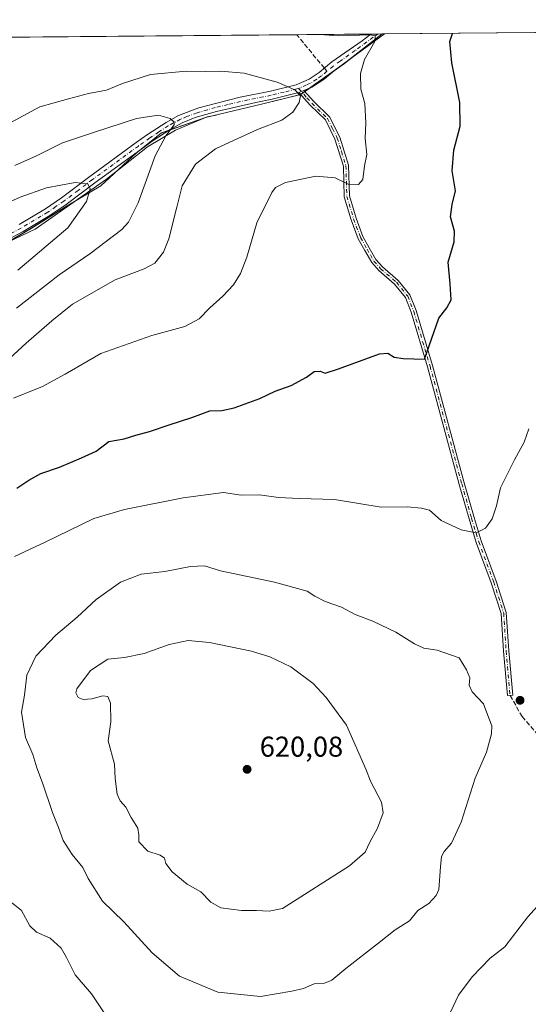
# Model space of a CAD drawing. Units: metres. Extents: x 559733 to 563167, y 4724063 to 4726407.
# Drawn here: x 562456 to 562633, y 4726063 to 4726407 of the extents above; entities that cross this region are included whole.
import ezdxf

# ---------------------------------------------------------------- set-up
doc = ezdxf.new("R2010")
doc.units = ezdxf.units.M
doc.header["$MEASUREMENT"] = 0
doc.linetypes.add('DGN Style 3', pattern=[2.307223458686699, 1.648016756204785, -0.6592067024819142])
doc.linetypes.add('DGN Style 4', pattern=[2.6384748266838614, 1.318413404963828, -0.6592067024819142, 0.001648016756204785, -0.6592067024819142])
for name, color, linetype, lineweight in [('Arbolado forestal CxS', 92, 'Continuous', 0), ('Camino Cxs', 7, 'Continuous', 0), ('Camino eje', 30, 'DGN Style 4', 13), ('Comarca CxS', 21, 'Continuous', 0), ('Comunidad Autónoma CxS', 142, 'Continuous', 0), ('Corriente natural lineal', 142, 'Continuous', 13), ('Curva de nivel maestra', 30, 'Continuous', 30), ('Curva de nivel normal', 30, 'Continuous', 0), ('Entidad de ámbito territorial', 7, 'Continuous', 0), ('Entidad de ámbito territorial CxS', 92, 'Continuous', 0), ('Espacio natural protegido', 121, 'Continuous', 13), ('Espacio natural protegido CxS', 121, 'Continuous', 0), ('Municipio', 91, 'Continuous', 13), ('Municipio CxS', 4, 'Continuous', 0), ('Provincia CxS', 1, 'Continuous', 0), ('Punto de cota en terreno', 7, 'Continuous', 0), ('Rótulo de punto de cota en terreno', 7, 'Continuous', 0), ('Senda', 7, 'DGN Style 3', 0), ('Senda no paivmentada conexión', 7, 'DGN Style 3', 0)]:
    doc.layers.add(name, color=color, linetype=linetype, lineweight=lineweight)
doc.styles.add('Style-Arial', font='txt')

# ---------------------------------------------------------------- blocks, each defined once
blk = doc.blocks.new('*U8')
at = {"layer": 'Arbolado forestal CxS', "color": 92, "linetype": 'Continuous', "lineweight": 0}
blk.add_polyline3d([(561818.3828999996, 4726394.968, 522.9435999999987), (562582.2143999999, 4726401.716800001, 595.8108999999968), (562568.9808, 4726391.454100001, 593.7103999999963), (562553.7301000003, 4726380.5941, 590.5270000000019), (562540.0401, 4726377.2445, 588.593200000003), (562520.5198999997, 4726372.5645, 586.338699999993), (562505.0696999999, 4726367.165100001, 584.6916000000056), (562496.3799000002, 4726360.1851, 583.3910000000033), (562483.9294999996, 4726348.7147, 580.8932999999961), (562472.1896000003, 4726341.7147, 579.1315000000031), (562459.5691000001, 4726333.8049, 577.8938000000053), (562444.7575000003, 4726325.183900001, 575.9314000000013), (562438.8076999999, 4726265.491699999, 593.6300000000047), (562414.3282000005, 4726247.386499999, 593.2062000000005), (562399.5654999996, 4726229.671900001, 592.7712999999932), (562378.8979000002, 4726209.005100001, 591.6567000000068), (562353.8019000003, 4726188.337900001, 588.5081999999966), (562347.8964999998, 4726167.670700001, 590.4216000000015), (562344.1409, 4726152.564900001, 588.943299999999), (562350.8486000003, 4726135.193499999, 589.251099999994), (562355.2770999996, 4726118.9549, 587.5476000000053), (562371.5151000004, 4726111.5735, 591.3965000000027), (562396.6105000004, 4726079.0963, 591.5639999999985), (562406.9435000002, 4726033.332900001, 592.8626999999979)], dxfattribs=at)
blk = doc.blocks.new('*U20')
at = {"layer": 'Municipio CxS', "color": 4, "linetype": 'Continuous', "lineweight": 0, "flags": 128}
blk.add_lwpolyline([(561641.9514244116, 4726393.409121919), (562582.1843882116, 4726401.716542498), (562568.928020001, 4726391.43802), (562553.6740000007, 4726380.571040002), (562539.9840000002, 4726377.228000001), (562520.4620000005, 4726372.54302), (562505.0160000006, 4726367.14302), (562496.32598, 4726360.170020001), (562483.87598, 4726348.700999999), (562472.1350200003, 4726341.692), (562459.5159999991, 4726333.782019999), (562440.3240000001, 4726322.613020002)], dxfattribs=at)
blk = doc.blocks.new('*U22')
at = {"layer": 'Entidad de ámbito territorial CxS', "color": 92, "linetype": 'Continuous', "lineweight": 0, "flags": 128}
blk.add_lwpolyline([(561641.9514244116, 4726393.409121919), (562582.1843882116, 4726401.716542498), (562568.928020001, 4726391.43802), (562553.6740000007, 4726380.571040002), (562539.9840000002, 4726377.228000001), (562520.4620000005, 4726372.54302), (562505.0160000006, 4726367.14302), (562496.32598, 4726360.170020001), (562483.87598, 4726348.700999999), (562472.1350200003, 4726341.692), (562459.5159999991, 4726333.782019999), (562440.3240000001, 4726322.613020002)], dxfattribs=at)
blk = doc.blocks.new('*U23')
at = {"layer": 'Espacio natural protegido CxS', "color": 121, "linetype": 'Continuous', "lineweight": 0, "flags": 128}
blk.add_lwpolyline([(561641.9514244116, 4726393.409121919), (562582.1843882116, 4726401.716542498), (562568.928020001, 4726391.43802), (562553.6740000007, 4726380.571040002), (562539.9840000002, 4726377.228000001), (562520.4620000005, 4726372.54302), (562505.0160000006, 4726367.14302), (562496.32598, 4726360.170020001), (562483.87598, 4726348.700999999), (562472.1350200003, 4726341.692), (562459.5159999991, 4726333.782019999), (562440.3240000001, 4726322.613020002)], dxfattribs=at)
blk = doc.blocks.new('5PATER')
at = {"layer": 'Punto de cota en terreno', "linetype": 'Continuous', "lineweight": 0}
h = blk.add_hatch(color=51, dxfattribs=at)
edge = h.paths.add_edge_path()
edge.add_ellipse((0, 0), major_axis=(-0.1095731443231308, -0.1110710700762829), ratio=0.9994222409660322, start_angle=0, end_angle=360)

msp = doc.modelspace()

# ---------------------------------------------------------------- linework, layer by layer
at = {"layer": 'Arbolado forestal CxS', "color": 92, "linetype": 'Continuous', "lineweight": 0, "extrusion": (-0.0648866301831985, -0.000573296485871799, 0.9978924774516583), "elevation": -38619.13372802917, "flags": 128}
msp.add_lwpolyline([(-4721246.827643821, 603083.9305131568), (-4721246.82764382, 603520.0726791293)], dxfattribs=at)
at = {"layer": 'Arbolado forestal CxS', "color": 92, "linetype": 'Continuous', "lineweight": 0, "extrusion": (-0.1332302221292433, -0.001177149459061566, 0.991084417307902), "elevation": -79922.94743825741, "flags": 128}
msp.add_lwpolyline([(-4721246.768600657, 598469.562248981), (-4721246.768600657, 598980.3693511639)], dxfattribs=at)
at = {"layer": 'Arbolado forestal CxS', "color": 92, "linetype": 'Continuous', "lineweight": 0, "extrusion": (-0.02852031946403762, -0.0002520775612380425, 0.9995931811665045), "elevation": -16640.82023145571, "flags": 128}
msp.add_lwpolyline([(-4721244.912673032, 604074.3067524513), (-4721244.912673032, 604100.227609535)], dxfattribs=at)
at = {"layer": 'Arbolado forestal CxS', "color": 92, "linetype": 'Continuous', "lineweight": 0, "extrusion": (-0.01489429313255305, -0.0001316248603746572, 0.9998890652002239), "elevation": -8405.629753428237, "flags": 128}
msp.add_lwpolyline([(562524.7412995815, 4726400.61655285), (562527.1178632461, 4726400.63755285)], dxfattribs=at)
at = {"layer": 'Arbolado forestal CxS', "color": 92, "linetype": 'Continuous', "lineweight": 0, "extrusion": (-0.01373214642291903, -0.0001210576409529282, 0.9999057023038059), "elevation": -7701.873667324532, "flags": 128}
msp.add_lwpolyline([(562535.7844301312, 4726400.805261931), (562537.3499777699, 4726400.819061932)], dxfattribs=at)
at = {"layer": 'Arbolado forestal CxS', "color": 92, "linetype": 'Continuous', "lineweight": 0, "extrusion": (-0.07057734297408687, -0.0006264259880201972, 0.9975061133893866), "elevation": -42071.97373982511, "flags": 128}
msp.add_lwpolyline([(-4721222.422328477, 603043.1819826711), (-4721222.422328477, 603043.9952428021)], dxfattribs=at)
at = {"layer": 'Arbolado forestal CxS', "color": 92, "linetype": 'Continuous', "lineweight": 0}
for points in [[(562406.9435000002, 4726033.332900001, 592.8626999999979), (562396.6105000004, 4726079.0963, 591.5639999999985), (562371.5151000004, 4726111.5735, 591.3965000000027), (562355.2770999996, 4726118.9549, 587.5476000000053), (562350.8486000003, 4726135.193499999, 589.251099999994), (562344.1409, 4726152.564900001, 588.943299999999), (562347.8964999998, 4726167.670700001, 590.4216000000015), (562353.8019000003, 4726188.337900001, 588.5081999999966), (562378.8979000002, 4726209.005100001, 591.6567000000068), (562399.5654999996, 4726229.671900001, 592.7712999999932), (562414.3282000005, 4726247.386499999, 593.2062000000005), (562438.8076999999, 4726265.491699999, 593.6300000000047), (562444.7575000003, 4726325.183900001, 575.9314000000013), (562459.5691000001, 4726333.8049, 577.8938000000053), (562472.1896000003, 4726341.7147, 579.1315000000031), (562483.9294999996, 4726348.7147, 580.8932999999961), (562496.3799000002, 4726360.1851, 583.3910000000033), (562505.0696999999, 4726367.165100001, 584.6916000000056), (562520.5198999997, 4726372.5645, 586.338699999993), (562540.0401, 4726377.2445, 588.593200000003), (562553.7301000003, 4726380.5941, 590.5270000000019), (562568.9808, 4726391.454100001, 593.7103999999963), (562582.2143999999, 4726401.716800001, 595.8108999999968), (563050.8683000002, 4726405.857600001, 621.311799999996)], [(562406.9435000002, 4726033.332900001, 592.8626999999979), (562396.6105000004, 4726079.0963, 591.5639999999985), (562371.5151000004, 4726111.5735, 591.3965000000027), (562355.2770999996, 4726118.9549, 587.5476000000053), (562350.8486000003, 4726135.193499999, 589.251099999994), (562344.1409, 4726152.564900001, 588.943299999999), (562347.8964999998, 4726167.670700001, 590.4216000000015), (562353.8019000003, 4726188.337900001, 588.5081999999966), (562378.8979000002, 4726209.005100001, 591.6567000000068), (562399.5654999996, 4726229.671900001, 592.7712999999932), (562414.3282000005, 4726247.386499999, 593.2062000000005), (562438.8076999999, 4726265.491699999, 593.6300000000047), (562444.7575000003, 4726325.183900001, 575.9314000000013), (562459.5691000001, 4726333.8049, 577.8938000000053), (562472.1896000003, 4726341.7147, 579.1315000000031), (562483.9294999996, 4726348.7147, 580.8932999999961), (562496.3799000002, 4726360.1851, 583.3910000000033), (562505.0696999999, 4726367.165100001, 584.6916000000056), (562520.5198999997, 4726372.5645, 586.338699999993), (562540.0401, 4726377.2445, 588.593200000003), (562553.7301000003, 4726380.5941, 590.5270000000019), (562568.9808, 4726391.454100001, 593.7103999999963), (562582.2144999999, 4726401.7169, 595.8108999999968)]]:
    msp.add_polyline3d(points, dxfattribs=at)
at = {"layer": 'Camino Cxs', "color": 7, "linetype": 'Continuous', "lineweight": 0, "extrusion": (0.3100592599444369, 0.002739903780698274, 0.9507132839347417), "elevation": 187953.8885853372, "flags": 128}
msp.add_lwpolyline([(4721246.009500751, -574349.1857578676), (4721246.009500751, -574354.1852520878)], dxfattribs=at)
at = {"layer": 'Camino Cxs', "color": 7, "linetype": 'Continuous', "lineweight": 0, "extrusion": (0.1094722139686286, 0.04745905231161945, 0.9928562195617701), "elevation": 286484.4317813202, "flags": 128}
msp.add_lwpolyline([(4112653.778860473, -2378897.108689186), (4112653.778860474, -2378899.007833088)], dxfattribs=at)
msp.add_lwpolyline([(4112653.778860473, -2378897.108689186), (4112653.778860474, -2378899.007833088)], dxfattribs=at)
at = {"layer": 'Camino Cxs', "color": 7, "linetype": 'Continuous', "lineweight": 0}
for points in [[(562455.3501000004, 4726335.210100001, 586.7005999999965), (562464.6001000004, 4726340.690099999, 587.1483000000007), (562470.1501000002, 4726344.4901, 587.5632999999943), (562480.1101000002, 4726352.0101, 588.6315000000031), (562496.2301000003, 4726363.770099999, 591.4801000000007), (562500.2701000003, 4726366.600099999, 592.5062999999936), (562506.7100999998, 4726370.860099999, 594.9766999999993), (562511.1001000004, 4726373.2301, 595.9790999999968), (562518.1601, 4726375.880100001, 594.6591999999946), (562523.5500999996, 4726377.370100001, 596.3800999999949), (562532.5900999998, 4726379.610099999, 597.7479000000021), (562543.1501000002, 4726381.690099999, 598.4253999999928), (562552.1901000004, 4726383.9301, 596.8018000000011), (562556.7301000003, 4726385.9301, 595.1652999999933), (562560.1901000004, 4726388.2501, 595.7353000000003), (562564.6300999997, 4726391.9301, 597.929999999993), (562575.1501000002, 4726399.370100001, 600.0415999999968), (562578.2701000003, 4726401.6801, 601.0224000000017), (562578.2725999998, 4726401.682, 601.0222999999969), (562583.0253999997, 4726401.723999999, 599.472099999999), (562583.0201000003, 4726401.720100001, 599.4706000000006), (562570.4001000002, 4726392.540100001, 597.2906999999977), (562565.6001000004, 4726389.100099999, 597.6517000000022), (562561.8901000004, 4726385.970100001, 596.1628999999957), (562557.6700999998, 4726383.200099999, 594.2262999999948), (562554.8400999998, 4726381.9801, 594.9484999999986), (562553.1101000002, 4726381.2301, 595.1750999999931), (562543.7701000003, 4726378.920100001, 595.882500000007), (562538.0701000001, 4726377.8301, 596.449299999993), (562524.2701000003, 4726374.620100001, 595.0240000000049), (562516.9001000002, 4726372.5001, 593.2492000000057), (562512.2801000001, 4726370.640100001, 594.7605999999942), (562508.1700999998, 4726368.420100001, 593.0825000000041), (562501.8701, 4726364.2601, 593.1322999999975), (562497.8501000004, 4726361.440099999, 591.540399999998), (562481.8000999996, 4726349.7301, 588.0237000000052), (562471.8101000004, 4726342.1801, 586.6542000000045), (562466.1300999997, 4726338.300100001, 587.0337000000001), (562456.7401000002, 4726332.7301, 587.0625), (562448.8300999999, 4726328.550100001, 587.9143999999942)], [(562455.3501000004, 4726335.210100001, 586.7005999999965), (562464.6001000004, 4726340.690099999, 587.1483000000007), (562470.1501000002, 4726344.4901, 587.5632999999943), (562480.1101000002, 4726352.0101, 588.6315000000031), (562496.2301000003, 4726363.770099999, 591.4801000000007), (562500.2701000003, 4726366.600099999, 592.5062999999936), (562506.7100999998, 4726370.860099999, 594.9766999999993), (562511.1001000004, 4726373.2301, 595.9790999999968), (562518.1601, 4726375.880100001, 594.6591999999946), (562523.5500999996, 4726377.370100001, 596.3800999999949), (562532.5900999998, 4726379.610099999, 597.7479000000021), (562543.1501000002, 4726381.690099999, 598.4253999999928), (562552.1901000004, 4726383.9301, 596.8018000000011), (562556.7301000003, 4726385.9301, 595.1652999999933), (562560.1901000004, 4726388.2501, 595.7353000000003), (562564.6300999997, 4726391.9301, 597.929999999993), (562575.1501000002, 4726399.370100001, 600.0415999999968), (562578.2701000003, 4726401.6801, 601.0224000000017), (562578.2725999998, 4726401.682, 601.0222999999969)], [(562583.0255000005, 4726401.723999999, 599.472099999999), (562583.0201000003, 4726401.720100001, 599.4706000000006), (562570.4001000002, 4726392.540100001, 597.2906999999977), (562565.6001000004, 4726389.100099999, 597.6517000000022), (562561.8901000004, 4726385.970100001, 596.1628999999957), (562557.6700999998, 4726383.200099999, 594.2262999999948), (562554.8400999998, 4726381.9801, 594.9484999999986)], [(562553.1101000002, 4726381.2301, 595.1750999999931), (562543.7701000003, 4726378.920100001, 595.882500000007), (562538.0701000001, 4726377.8301, 596.449299999993), (562524.2701000003, 4726374.620100001, 595.0240000000049), (562516.9001000002, 4726372.5001, 593.2492000000057), (562512.2801000001, 4726370.640100001, 594.7605999999942), (562508.1700999998, 4726368.420100001, 593.0825000000041), (562501.8701, 4726364.2601, 593.1322999999975), (562497.8501000004, 4726361.440099999, 591.540399999998), (562481.8000999996, 4726349.7301, 588.0237000000052), (562471.8101000004, 4726342.1801, 586.6542000000045), (562466.1300999997, 4726338.300100001, 587.0337000000001), (562456.7401000002, 4726332.7301, 587.0625), (562448.8300999999, 4726328.550100001, 587.9143999999942)], [(562554.8400999998, 4726381.9801, 594.9484999999986), (562558.2801000001, 4726378.120100001, 598.1860000000015), (562563.8101000004, 4726372.7601, 601.5483999999997), (562567.3400999998, 4726365.720100001, 599.8798999999999), (562570.4101, 4726355.9001, 600.738200000007), (562570.7301000003, 4726345.170100001, 602.1631999999954), (562573.0500999996, 4726337.450099999, 603.610799999995), (562575.4600999998, 4726331.0001, 603.4017000000022), (562577.6700999998, 4726327.050100001, 603.982799999998), (562580.0100999996, 4726322.970100001, 602.860400000005), (562582.2500999998, 4726320.4001, 603.2376999999979), (562587.7901, 4726315.6601, 603.9098999999987), (562591.8701, 4726310.6801, 604.0660000000062), (562594.0401, 4726305.1501, 604.2645000000048), (562599.7500999998, 4726286.0101, 605.7449000000051), (562610.8300999999, 4726244.960100001, 608.5182000000059), (562614.2600999996, 4726232.9101, 608.6649999999936), (562616.7600999996, 4726224.7401, 609.4655000000057), (562622.0000999998, 4726210.670100001, 609.7238999999972), (562625.5201000003, 4726199.700099999, 611.034599999999), (562626.3701, 4726186.380100001, 611.8724999999977), (562627.7701000003, 4726170.880100001, 611.2623000000021), (562625.9901000002, 4726170.720100001, 610.9796999999963), (562624.5900999998, 4726186.2401, 612.1342000000004), (562623.7500999998, 4726199.360099999, 610.8957999999984), (562620.3101000004, 4726210.0801, 609.9936000000016), (562615.0701000001, 4726224.1601, 609.4820000000036), (562612.5500999996, 4726232.4001, 608.4753999999957), (562609.1101000002, 4726244.4801, 608.3840000000055), (562598.0301000001, 4726285.520099999, 605.3977000000014), (562592.3501000004, 4726304.5601, 603.6389000000054), (562590.3101000004, 4726309.7601, 603.6089000000065), (562586.5100999996, 4726314.4001, 603.5571000000054), (562580.9901000002, 4726319.120100001, 603.4563000000053), (562578.5500999996, 4726321.920100001, 602.8092999999935), (562576.1101000002, 4726326.1601, 603.5746000000072), (562573.8300999999, 4726330.2401, 603.013300000006), (562571.3501000004, 4726336.880100001, 603.171199999997), (562568.9501, 4726344.880100001, 602.0559000000068), (562568.6300999997, 4726355.600099999, 600.3607000000047), (562565.6700999998, 4726365.040100001, 600.0611000000063), (562562.3501000004, 4726371.690099999, 601.5602999999974), (562556.9901000002, 4726376.890100001, 598.0353999999934), (562553.1101000002, 4726381.2301, 595.1750999999931)]]:
    msp.add_polyline3d(points, dxfattribs=at)
msp.add_polyline3d([(562553.1101000002, 4726381.2301, 595.1750999999931), (562554.8400999998, 4726381.9801, 594.9484999999986), (562558.2801000001, 4726378.120100001, 598.1860000000015), (562563.8101000004, 4726372.7601, 601.5483999999997), (562567.3400999998, 4726365.720100001, 599.8798999999999), (562570.4101, 4726355.9001, 600.738200000007), (562570.7301000003, 4726345.170100001, 602.1631999999954), (562573.0500999996, 4726337.450099999, 603.610799999995), (562575.4600999998, 4726331.0001, 603.4017000000022), (562577.6700999998, 4726327.050100001, 603.982799999998), (562580.0100999996, 4726322.970100001, 602.860400000005), (562582.2500999998, 4726320.4001, 603.2376999999979), (562587.7901, 4726315.6601, 603.9098999999987), (562591.8701, 4726310.6801, 604.0660000000062), (562594.0401, 4726305.1501, 604.2645000000048), (562599.7500999998, 4726286.0101, 605.7449000000051), (562610.8300999999, 4726244.960100001, 608.5182000000059), (562614.2600999996, 4726232.9101, 608.6649999999936), (562616.7600999996, 4726224.7401, 609.4655000000057), (562622.0000999998, 4726210.670100001, 609.7238999999972), (562625.5201000003, 4726199.700099999, 611.034599999999), (562626.3701, 4726186.380100001, 611.8724999999977), (562627.7701000003, 4726170.880100001, 611.2623000000021), (562625.9901000002, 4726170.720100001, 610.9796999999963), (562624.5900999998, 4726186.2401, 612.1342000000004), (562623.7500999998, 4726199.360099999, 610.8957999999984), (562620.3101000004, 4726210.0801, 609.9936000000016), (562615.0701000001, 4726224.1601, 609.4820000000036), (562612.5500999996, 4726232.4001, 608.4753999999957), (562609.1101000002, 4726244.4801, 608.3840000000055), (562598.0301000001, 4726285.520099999, 605.3977000000014), (562592.3501000004, 4726304.5601, 603.6389000000054), (562590.3101000004, 4726309.7601, 603.6089000000065), (562586.5100999996, 4726314.4001, 603.5571000000054), (562580.9901000002, 4726319.120100001, 603.4563000000053), (562578.5500999996, 4726321.920100001, 602.8092999999935), (562576.1101000002, 4726326.1601, 603.5746000000072), (562573.8300999999, 4726330.2401, 603.013300000006), (562571.3501000004, 4726336.880100001, 603.171199999997), (562568.9501, 4726344.880100001, 602.0559000000068), (562568.6300999997, 4726355.600099999, 600.3607000000047), (562565.6700999998, 4726365.040100001, 600.0611000000063), (562562.3501000004, 4726371.690099999, 601.5602999999974), (562556.9901000002, 4726376.890100001, 598.0353999999934)], close=True, dxfattribs=at)
at = {"layer": 'Camino eje', "color": 30, "linetype": 'DGN Style 4', "lineweight": 13}
for points in [[(562580.6489000004, 4726401.703000001, 599.9792000000016), (562580.6451000003, 4726401.700099999, 599.9809999999999), (562579.0850999998, 4726400.545100001, 600.2682999999961), (562572.7751000002, 4726395.9551, 598.540599999993), (562567.5151000004, 4726392.235099999, 596.5529999999999), (562565.1151000002, 4726390.515100001, 597.6052999999956), (562562.8951000003, 4726388.675100001, 596.431700000001), (562561.0401, 4726387.110099999, 595.3668000000034), (562559.3101000004, 4726385.950099999, 595.2525000000023), (562557.2001, 4726384.565099999, 594.5139000000054), (562555.7851, 4726383.9551, 595.0847999999969), (562553.5151000004, 4726382.9551, 595.5639999999985), (562552.9779000003, 4726382.722100001, 595.6021999999939)], [(562552.9779000003, 4726382.722100001, 595.6021999999939), (562552.4149000002, 4726382.5219, 595.6536000000051), (562547.9801000003, 4726381.425100001, 596.9637999999978), (562543.4600999998, 4726380.3051, 597.1208000000044), (562540.6101000002, 4726379.7601, 597.0385999999999), (562535.3300999999, 4726378.720100001, 597.2602999999945), (562528.4301000005, 4726377.1151, 596.4395999999979), (562523.9101, 4726375.995100001, 595.6552999999985), (562521.2150999998, 4726375.2501, 594.8203000000067), (562517.5301000001, 4726374.190099999, 593.7544000000053), (562514.0000999998, 4726372.8651, 594.8061000000016), (562511.6901000004, 4726371.9351, 595.3313000000053), (562507.4401000004, 4726369.640100001, 594.0313000000025), (562504.2200999996, 4726367.5101, 592.5421999999963), (562501.0701000001, 4726365.4301, 592.7448000000004), (562497.0401, 4726362.6051, 591.1744000000035), (562480.9550999999, 4726350.870100001, 588.2020000000048), (562475.9751000004, 4726347.110099999, 588.6551999999938), (562470.9801000003, 4726343.335100001, 586.9821999999986), (562468.2050999999, 4726341.4351, 587.1377000000066), (562465.3651000002, 4726339.495100001, 587.0298999999941), (562460.6700999998, 4726336.710100001, 586.5469000000012), (562456.0450999998, 4726333.970100001, 586.8840000000055), (562448.2301000003, 4726329.840100001, 587.4477999999945)], [(562552.9779000003, 4726382.722100001, 595.6021999999939), (562555.9151, 4726379.4351, 595.962400000004), (562557.6350999996, 4726377.505100001, 598.320000000007), (562563.0800999999, 4726372.225099999, 601.647100000002), (562564.8450999996, 4726368.7051, 600.5822000000044), (562566.5050999997, 4726365.380100001, 599.9649999999965), (562567.9851000002, 4726360.6601, 599.7719999999972), (562569.5201000003, 4726355.7501, 600.5528000000049), (562569.8400999998, 4726345.0251, 602.1104999999952), (562572.2001, 4726337.165100001, 603.4189000000042), (562574.6451000003, 4726330.620100001, 603.2017999999953), (562576.8901000004, 4726326.6051, 603.7712000000029), (562578.0601000004, 4726324.565099999, 603.2458999999944), (562579.2801000001, 4726322.4451, 602.7271999999939), (562581.6201, 4726319.7601, 603.342499999999), (562587.1501000002, 4726315.030099999, 603.6166999999987), (562591.0900999998, 4726310.220100001, 603.7857999999978), (562593.1951000001, 4726304.8551, 603.877800000002), (562598.8901000004, 4726285.765100001, 605.5550999999978), (562609.9700999996, 4726244.720100001, 608.4636000000028), (562613.4051000001, 4726232.655099999, 608.5654999999971), (562615.9151, 4726224.450099999, 609.4763999999996), (562621.1551000001, 4726210.3751, 609.8414000000049), (562624.6350999996, 4726199.530099999, 610.9689000000071), (562625.4801000003, 4726186.3101, 611.9992000000057), (562626.8800999997, 4726170.800100001, 611.0745000000024)]]:
    msp.add_polyline3d(points, dxfattribs=at)
at = {"layer": 'Comarca CxS', "color": 21, "linetype": 'Continuous', "lineweight": 0, "flags": 128}
msp.add_lwpolyline([(560299.6562999998, 4726381.549300001), (561225.5672577719, 4726389.730142095), (561293.3702585406, 4726390.329205894), (561326.9176158416, 4726390.625625893), (561630.0079599725, 4726393.303601607), (561641.9514244116, 4726393.409121919), (562582.1843882116, 4726401.716542498), (562981.8832813026, 4726405.248046322), (563146.210000476, 4726406.699982697), (563148.4117695482, 4726165.673336722), (563162.0955000008, 4724667.5213), (563162.2318000004, 4724652.601100001), (563162.3376000007, 4724641.015500001), (563163.4489000011, 4724519.342900001), (563167.3400004774, 4724093.339982722), (560280.8103000001, 4724067.852999999)], dxfattribs=at)
at = {"layer": 'Comunidad Autónoma CxS', "color": 142, "linetype": 'Continuous', "lineweight": 0, "flags": 128}
msp.add_lwpolyline([(560299.6562999998, 4726381.549300001), (561225.5672577719, 4726389.730142095), (561293.3702585406, 4726390.329205894), (561326.9176158416, 4726390.625625893), (561630.0079599725, 4726393.303601607), (561641.9514244116, 4726393.409121919), (562582.1843882116, 4726401.716542498), (562981.8832813026, 4726405.248046322), (563146.210000476, 4726406.699982697), (563148.4117695482, 4726165.673336722), (563162.0955000008, 4724667.5213), (563162.2318000004, 4724652.601100001), (563162.3376000007, 4724641.015500001), (563163.4489000011, 4724519.342900001), (563167.3400004774, 4724093.339982722), (560280.8103000001, 4724067.852999999)], dxfattribs=at)
at = {"layer": 'Corriente natural lineal', "color": 142, "linetype": 'Continuous', "lineweight": 13}
msp.add_polyline3d([(562524.2605, 4726373.400800001, 586.8151999999973), (562521.0855, 4726372.739399999, 586.4158000000025), (562509.9730000002, 4726368.109099999, 585.2698999999993), (562500.1834000006, 4726362.2883, 583.920100000003), (562485.8958999999, 4726351.043500001, 581.2274999999936), (562476.9000000004, 4726344.693499999, 579.8439000000071), (562461.0250000004, 4726333.580900001, 577.9187999999995), (562443.9593000002, 4726325.5111, 575.8843999999954)], dxfattribs=at)
at = {"layer": 'Curva de nivel maestra', "color": 30, "linetype": 'Continuous', "lineweight": 30, "elevation": 600, "flags": 128}
msp.add_lwpolyline([(562454.54, 4726243.1801), (562458.8099999996, 4726245.9001), (562462.9600000001, 4726248.2401), (562469.4900000002, 4726250.5101), (562477.1500000004, 4726253.720100001), (562482.3200000003, 4726256.120100001), (562486.75, 4726259.450099999), (562492.0199999996, 4726260.4001), (562496.1600000003, 4726261.620100001), (562500.8899999997, 4726262.9001), (562507.8300000001, 4726265.300100001), (562515.6600000003, 4726267.8201), (562522.0099999999, 4726270.110099999), (562526.1699999999, 4726270.3201), (562530.5, 4726271.2301), (562539.5099999999, 4726274.4101), (562544.8399999999, 4726276.9901), (562550.4100000003, 4726278.9901), (562555.7400000002, 4726281.9001), (562558.4299999997, 4726283.8301), (562560.4800000004, 4726284.040100001), (562562.29, 4726283.3101), (562566.8799999999, 4726284.790100001), (562581.2599999999, 4726290.100099999), (562584.1100000005, 4726290.2601), (562586.3399999999, 4726288.890100001), (562589.5599999996, 4726288.380100001), (562596.9900000002, 4726288.1501), (562601.9800000004, 4726302.460100001), (562604.7400000002, 4726306.0801), (562606.2800000003, 4726308.940099999), (562605.9800000004, 4726314.4901), (562605.2000000002, 4726322.050100001), (562607.2800000003, 4726329.120100001), (562607.5, 4726332.8201), (562606.0199999996, 4726337.8201), (562606.6100000005, 4726342.1801), (562607.7999999998, 4726346.9301), (562606.6299999999, 4726353.920100001), (562607.2400000002, 4726361.120100001), (562609.4000000004, 4726369.5001), (562609.3300000001, 4726377.8201), (562606.5199999996, 4726391.590100001), (562605.8399999999, 4726399.100099999), (562606.7410000004, 4726401.933499999)], dxfattribs=at)
at = {"layer": 'Curva de nivel normal', "color": 30, "linetype": 'Continuous', "lineweight": 0, "flags": 128}
for points, elevation in [([(562453.4299999997, 4726274.520099999), (562463.5, 4726278.620100001), (562471.4199999999, 4726282.970100001), (562483.9100000003, 4726290.200099999), (562501.7100000001, 4726296.4001), (562513.2400000002, 4726299.540100001), (562518.2999999998, 4726302.280099999), (562521.9800000004, 4726306.120100001), (562526.5, 4726310.1501), (562530.2100000001, 4726314.1501), (562532.7300000004, 4726318.1501), (562534.8700000001, 4726323.8201), (562538.4100000003, 4726335.8201), (562543.6600000003, 4726346.380100001), (562544.9299999997, 4726348.090100001), (562548.4199999999, 4726349.840100001), (562559.0099999999, 4726352.120100001), (562565.7999999998, 4726351.440099999), (562570.3399999999, 4726349.3301), (562573.9400000004, 4726349.140100001), (562575.4299999997, 4726350.950099999), (562575.9600000001, 4726355.630100001), (562576.7999999998, 4726359.6501), (562576.25, 4726365.280099999), (562576.4900000002, 4726370.7301), (562576.1600000003, 4726377.4801), (562574.7400000002, 4726382.470100001), (562574.5800000001, 4726387.860099999), (562575.9900000002, 4726392.8301), (562579.6699999999, 4726399.090100001), (562579.6900000004, 4726401.100099999), (562577.8899999997, 4726401.380100001), (562566.8799999999, 4726401.0801), (562560.4393999996, 4726401.524499999)], 595), ([(562446.25, 4726283.210100001), (562457.8399999999, 4726293.800100001), (562466.7599999999, 4726301.5601), (562473.9800000004, 4726307.350099999), (562488.9199999999, 4726315.890100001), (562499.0899999999, 4726319.670100001), (562502.7300000004, 4726321.7501), (562505.7999999998, 4726325.5601), (562507.6799999997, 4726330.2301), (562510.4800000004, 4726341.220100001), (562512.2999999998, 4726348.700099999), (562516.9500000002, 4726356.300100001), (562523.9600000001, 4726361.6601), (562530.25, 4726364.5801), (562538.6299999999, 4726368.390100001), (562547.1699999999, 4726371.610099999), (562550.9800000004, 4726374.4101), (562553.2000000002, 4726377.8201), (562553.6200000001, 4726380.130100001), (562551.6900000004, 4726382.170100001), (562545.54, 4726384.940099999), (562534, 4726388.0601), (562525.7199999997, 4726388.780099999), (562520.5099999999, 4726388.5701), (562513.7400000002, 4726388.780099999), (562501.25, 4726387.5601), (562491.4699999997, 4726384.4001), (562485.9400000004, 4726382.0701), (562479.6200000001, 4726380.950099999), (562472.5999999996, 4726379.120100001), (562462.5899999999, 4726376.300100001), (562452.4800000004, 4726370.860099999)], 590), ([(562454.4699999997, 4726306.030099999), (562469.3200000003, 4726317.5801), (562480.0700000003, 4726324.920100001), (562491.29, 4726333.4801), (562493.6200000001, 4726336.050100001), (562496.9299999997, 4726342.8201), (562502.8600000005, 4726359.1501), (562506.5999999996, 4726366.1801), (562509.5599999996, 4726369.970100001), (562509.5899999999, 4726370.870100001), (562508.1900000004, 4726372.170100001), (562504.0999999996, 4726373.360099999), (562496.4199999999, 4726372.190099999), (562481.75, 4726367.440099999), (562470.5099999999, 4726363.710100001), (562461.4500000002, 4726359.220100001), (562453.8399999999, 4726355.7401)], 585), ([(562454.9800000004, 4726319.290100001), (562472.3899999997, 4726334.0601), (562478.9699999997, 4726343.270099999), (562480.1399999997, 4726347.640100001), (562479.3600000005, 4726349.450099999), (562475, 4726349.8201), (562464.9500000002, 4726348.040100001), (562455.6900000004, 4726344.770099999), (562443.6699999999, 4726339.4001)], 580), ([(562453.8200000003, 4726219.2601), (562464.4400000004, 4726224.3101), (562481.4199999999, 4726232.5601), (562492.1399999997, 4726235.6601), (562512.6200000001, 4726239.800100001), (562526.7999999998, 4726241.590100001), (562532.9199999999, 4726240.670100001), (562539.3799999999, 4726240.770099999), (562546, 4726239.940099999), (562553.3300000001, 4726239.600099999), (562565.5800000001, 4726239.210100001), (562581.8300000001, 4726236.5701), (562590.8600000005, 4726236.5801), (562595.8799999999, 4726236.1801), (562598.6799999997, 4726235.4301), (562602.8200000003, 4726231.9001), (562609.8200000003, 4726228.5601), (562614.9600000001, 4726227.530099999), (562618.2599999999, 4726229.2401), (562620.5800000001, 4726232.4301), (562622.1200000001, 4726236.9801), (562623.4900000002, 4726243.270099999), (562628.4000000004, 4726253.020099999), (562631.8200000003, 4726259.1601), (562633.4199999999, 4726263.870100001)], 605), ([(562520.0999999996, 4726216.090100001), (562515.2100000001, 4726215.800100001), (562506.2999999998, 4726214.0701), (562498.0499999998, 4726213.130100001), (562490.7599999999, 4726210.300100001), (562482.3200000003, 4726204.300100001), (562475.6600000003, 4726198.1601), (562468.2199999997, 4726191.840100001), (562461.2599999999, 4726184.530099999), (562458.1100000005, 4726177.840100001), (562457.2199999997, 4726170.8301), (562456.1699999999, 4726164.9901), (562457.5999999996, 4726156.1501), (562460.1399999997, 4726150.1601), (562461.5499999998, 4726145.520099999), (562463.4900000002, 4726140.3301), (562467.0800000001, 4726129.960100001), (562469.1600000003, 4726124.710100001), (562470.7199999997, 4726120.1601), (562473.8799999999, 4726115.300100001), (562477.6900000004, 4726110.7401), (562479.5, 4726106.8301), (562484.5300000003, 4726098.920100001), (562491.9699999997, 4726091.710100001), (562501.8700000001, 4726080.9901), (562511.4100000003, 4726072.7401), (562524.75, 4726067.210100001), (562539.7300000004, 4726065.700099999), (562550.6600000003, 4726067.520099999), (562554.7199999997, 4726068.4901), (562558.4100000003, 4726070.140100001), (562562.0800000001, 4726070.390100001), (562564.5999999996, 4726071.4101), (562569.5, 4726075.4901), (562580.5999999996, 4726084.0801), (562586.7400000002, 4726089.0101), (562591.7199999997, 4726092.120100001), (562594.6399999997, 4726095.690099999), (562598.4299999997, 4726098.170100001), (562601.0300000003, 4726100.950099999), (562601.9199999999, 4726103.0801), (562602.54, 4726110.920100001), (562602.9400000004, 4726114.5101), (562603.8799999999, 4726116.350099999), (562606.4199999999, 4726119.220100001), (562609.79, 4726126.590100001), (562614.6299999999, 4726141.940099999), (562618.6100000005, 4726150.960100001), (562620.3799999999, 4726157.4001), (562620.5, 4726160.190099999), (562619.4000000004, 4726162.8301), (562617.6200000001, 4726167.880100001), (562613.6200000001, 4726172.0601), (562612.5300000003, 4726174.360099999), (562612.7999999998, 4726176.9001), (562611.6600000003, 4726179.7401), (562609.0599999996, 4726183.960100001), (562601.4400000004, 4726186.640100001), (562596.7300000004, 4726187.3301), (562593.5, 4726188.7601), (562587.0099999999, 4726192.9101), (562578.9000000004, 4726196.700099999), (562572.7400000002, 4726199.0601), (562567.9699999997, 4726201.5701), (562562.3200000003, 4726203.540100001), (562558.6399999997, 4726205.4001), (562556.0300000003, 4726207.1501), (562544.6100000005, 4726210.350099999), (562525.7599999999, 4726214.3201), (562520.0999999996, 4726216.090100001)], 610), ([(562514.4199999999, 4726189.9901), (562507.75, 4726188.540100001), (562499.0199999996, 4726185.470100001), (562492.1399999997, 4726184.030099999), (562486.3399999999, 4726183.450099999), (562480.3600000005, 4726179.5001), (562475.5300000003, 4726173.100099999), (562475.2000000002, 4726171.6501), (562475.9699999997, 4726170.0801), (562477.75, 4726169.360099999), (562480.7300000004, 4726169.600099999), (562484.5899999999, 4726170.600099999), (562486.3799999999, 4726170.420100001), (562487.2999999998, 4726168.120100001), (562487.3799999999, 4726161.5601), (562486.4400000004, 4726154.920100001), (562488.7300000004, 4726146.7601), (562488.9299999997, 4726141.8201), (562489.6699999999, 4726136.360099999), (562490.6500000004, 4726133.9801), (562492.6799999997, 4726131.8101), (562494.5599999996, 4726128.1601), (562496.8899999997, 4726124.4901), (562497.2199999997, 4726122.1501), (562497.1900000004, 4726119.7401), (562500.3700000001, 4726116.4301), (562504.5999999996, 4726115.030099999), (562506.1200000001, 4726113.970100001), (562506.6399999997, 4726112.0801), (562508.8200000003, 4726109.2301), (562514.1200000001, 4726104.860099999), (562518.8099999996, 4726102.210100001), (562522.29, 4726098.640100001), (562525.8700000001, 4726096.590100001), (562533.0199999996, 4726095.7301), (562538.3099999996, 4726095.7601), (562542.6600000003, 4726095.5101), (562547.4000000004, 4726096.4001), (562570.7400000002, 4726111.290100001), (562576.2699999996, 4726116.050100001), (562577.9100000003, 4726119.5701), (562580.54, 4726124.450099999), (562582.5599999996, 4726129.850099999), (562581.9400000004, 4726133.5801), (562578.0999999996, 4726140.9001), (562576.5599999996, 4726144.840100001), (562569.75, 4726160.4301), (562562.5700000003, 4726170.110099999), (562558.0599999996, 4726174.920100001), (562550.3099999996, 4726180.800100001), (562542.9500000002, 4726184.3101), (562536.4900000002, 4726186.2301), (562521.9199999999, 4726189.2301), (562514.4199999999, 4726189.9901)], 615), ([(562643.0199999996, 4726104.5001), (562633.0599999996, 4726093.470100001), (562625.0800000001, 4726083.0001), (562619.8799999999, 4726079.100099999), (562613.6399999997, 4726072.520099999), (562608.8600000005, 4726066.1601), (562606.04, 4726060.170100001)], 605), ([(562487.8499999996, 4726055.840100001), (562480.7000000002, 4726066.590100001), (562474.9600000001, 4726073.200099999), (562471.9699999997, 4726079.2501), (562470.0099999999, 4726082.530099999), (562466.2599999999, 4726086.0001), (562461.4299999997, 4726088.170100001), (562459.1799999997, 4726090.370100001), (562456.2300000004, 4726095.770099999), (562452.7100000001, 4726098.470100001)], 605)]:
    msp.add_lwpolyline(points, dxfattribs=dict(at, elevation=elevation))
at = {"layer": 'Entidad de ámbito territorial', "color": 7, "linetype": 'Continuous', "lineweight": 0, "flags": 128}
msp.add_lwpolyline([(562440.3240000008, 4726322.613000002), (562459.5160000018, 4726333.782000001), (562472.1350000006, 4726341.692), (562483.8760000007, 4726348.700999998), (562496.3260000007, 4726360.170000001), (562505.0160000012, 4726367.143000001), (562520.4620000012, 4726372.542999999), (562539.9840000008, 4726377.228000003), (562553.6740000013, 4726380.571000002), (562568.9280000015, 4726391.438000001), (562582.1844270292, 4726401.716520956)], dxfattribs=at)
msp.add_lwpolyline([(562440.3240000008, 4726322.613000002), (562459.5160000018, 4726333.782000001), (562472.1350000006, 4726341.692), (562483.8760000007, 4726348.700999998), (562496.3260000007, 4726360.170000001), (562505.0160000012, 4726367.143000001), (562520.4620000012, 4726372.542999999), (562539.9840000008, 4726377.228000003), (562553.6740000013, 4726380.571000002), (562568.9280000015, 4726391.438000001), (562582.1844270292, 4726401.716520956)], dxfattribs=at)
at = {"layer": 'Entidad de ámbito territorial CxS', "color": 92, "linetype": 'Continuous', "lineweight": 0, "flags": 128}
msp.add_lwpolyline([(562440.3240000001, 4726322.613020002), (562459.5159999991, 4726333.782019999), (562472.1350200003, 4726341.692), (562483.87598, 4726348.700999999), (562496.32598, 4726360.170020001), (562505.0160000006, 4726367.14302), (562520.4620000005, 4726372.54302), (562539.9840000002, 4726377.228000001), (562553.6740000007, 4726380.571040002), (562568.928020001, 4726391.43802), (562582.1843882116, 4726401.716542498), (562981.8832813026, 4726405.248046322)], dxfattribs=at)
at = {"layer": 'Espacio natural protegido', "color": 121, "linetype": 'Continuous', "lineweight": 13, "flags": 128}
msp.add_lwpolyline([(562440.3240000008, 4726322.613000002), (562459.5160000018, 4726333.782000001), (562472.1350000006, 4726341.692), (562483.8760000007, 4726348.700999998), (562496.3260000007, 4726360.170000001), (562505.0160000012, 4726367.143000001), (562520.4620000012, 4726372.542999999), (562539.9840000008, 4726377.228000003), (562553.6740000013, 4726380.571000002), (562568.9280000015, 4726391.438000001), (562582.1844270292, 4726401.716520956)], dxfattribs=at)
at = {"layer": 'Municipio', "color": 91, "linetype": 'Continuous', "lineweight": 13, "flags": 128}
msp.add_lwpolyline([(562440.3240000008, 4726322.613000002), (562459.5160000018, 4726333.782000001), (562472.1350000006, 4726341.692), (562483.8760000007, 4726348.700999998), (562496.3260000007, 4726360.170000001), (562505.0160000012, 4726367.143000001), (562520.4620000012, 4726372.542999999), (562539.9840000008, 4726377.228000003), (562553.6740000013, 4726380.571000002), (562568.9280000015, 4726391.438000001), (562582.1844270292, 4726401.716520956)], dxfattribs=at)
msp.add_lwpolyline([(562440.3240000008, 4726322.613000002), (562459.5160000018, 4726333.782000001), (562472.1350000006, 4726341.692), (562483.8760000007, 4726348.700999998), (562496.3260000007, 4726360.170000001), (562505.0160000012, 4726367.143000001), (562520.4620000012, 4726372.542999999), (562539.9840000008, 4726377.228000003), (562553.6740000013, 4726380.571000002), (562568.9280000015, 4726391.438000001), (562582.1844270292, 4726401.716520956)], dxfattribs=at)
at = {"layer": 'Municipio CxS', "color": 4, "linetype": 'Continuous', "lineweight": 0, "flags": 128}
msp.add_lwpolyline([(562440.3240000001, 4726322.613020002), (562459.5159999991, 4726333.782019999), (562472.1350200003, 4726341.692), (562483.87598, 4726348.700999999), (562496.32598, 4726360.170020001), (562505.0160000006, 4726367.14302), (562520.4620000005, 4726372.54302), (562539.9840000002, 4726377.228000001), (562553.6740000007, 4726380.571040002), (562568.928020001, 4726391.43802), (562582.1843882116, 4726401.716542498), (562981.8832813026, 4726405.248046322)], dxfattribs=at)
at = {"layer": 'Provincia CxS', "color": 1, "linetype": 'Continuous', "lineweight": 0, "flags": 128}
msp.add_lwpolyline([(560299.6562999998, 4726381.549300001), (561225.5672577719, 4726389.730142095), (561293.3702585406, 4726390.329205894), (561326.9176158416, 4726390.625625893), (561630.0079599725, 4726393.303601607), (561641.9514244116, 4726393.409121919), (562582.1843882116, 4726401.716542498), (562981.8832813026, 4726405.248046322), (563146.210000476, 4726406.699982697), (563148.4117695482, 4726165.673336722), (563162.0955000008, 4724667.5213), (563162.2318000004, 4724652.601100001), (563162.3376000007, 4724641.015500001), (563163.4489000011, 4724519.342900001), (563167.3400004774, 4724093.339982722), (560280.8103000001, 4724067.852999999)], dxfattribs=at)
at = {"layer": 'Senda', "color": 7, "linetype": 'DGN Style 3', "lineweight": 0, "extrusion": (0.1677624664132119, -0.2035441600793315, 0.9645856777708011), "elevation": -867076.3143556137, "flags": 128}
msp.add_lwpolyline([(3440186.312467746, 3173095.220645814), (3440186.312467746, 3173110.937005711)], dxfattribs=at)
at = {"layer": 'Senda', "color": 7, "linetype": 'DGN Style 3', "lineweight": 0}
msp.add_polyline3d([(562626.8800999997, 4726170.800100001, 611.0745000000024), (562631.0425000004, 4726163.4011, 612.8717000000033), (562638.6567000002, 4726154.7237, 612.6389999999956)], dxfattribs=at)
at = {"layer": 'Senda no paivmentada conexión', "color": 7, "linetype": 'DGN Style 3', "lineweight": 0, "extrusion": (0.2653585973581577, -0.3219314516134847, 0.9088151381167381), "elevation": -1371750.220137185, "flags": 128}
msp.add_lwpolyline([(3440311.212407147, 2989613.247583517), (3440311.212407147, 2989614.786896717)], dxfattribs=at)

# ---------------------------------------------------------------- block references
at = {"layer": 'Arbolado forestal CxS', "color": 92, "linetype": 'Continuous', "lineweight": 0}
msp.add_blockref('*U8', (0, 0), dxfattribs=at)
at = {"layer": 'Entidad de ámbito territorial CxS', "color": 92, "linetype": 'Continuous', "lineweight": 0}
msp.add_blockref('*U22', (0, 0), dxfattribs=at)
at = {"layer": 'Espacio natural protegido CxS', "color": 121, "linetype": 'Continuous', "lineweight": 0}
msp.add_blockref('*U23', (0, 0), dxfattribs=at)
at = {"layer": 'Municipio CxS', "color": 4, "linetype": 'Continuous', "lineweight": 0}
msp.add_blockref('*U20', (0, 0), dxfattribs=at)
at = {"layer": 'Punto de cota en terreno', "color": 7, "linetype": 'Continuous', "lineweight": 0, "xscale": 10, "yscale": 10, "zscale": 10}
for p in [(562630.3399999999, 4726169.09, 609.5), (562535, 4726145, 620.0800000000017)]:
    msp.add_blockref('5PATER', p, dxfattribs=at)

# ---------------------------------------------------------------- texts
at = {"layer": 'Rótulo de punto de cota en terreno', "color": 7, "linetype": 'Continuous', "lineweight": 0, "style": 'Style-Arial'}
msp.add_text('620,08', height=7.000000000000002, dxfattribs=at).set_placement((562539.4096999997, 4726149.409700001))

doc.saveas('drawing.dxf')
